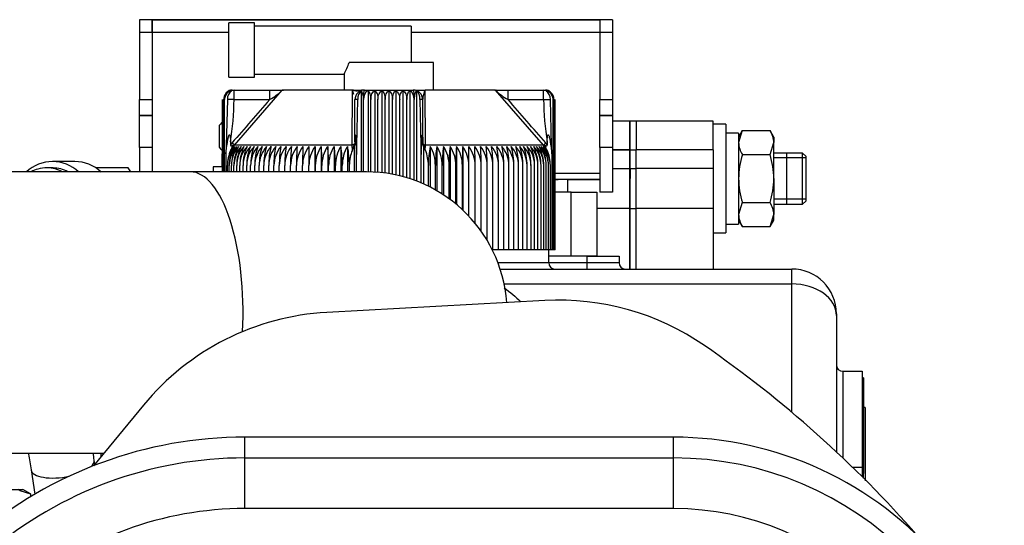
# Model space of a CAD drawing. Units: millimetres. Extents: x 0 to 289, y -6 to 202.
# Drawn here: x 224 to 245, y 165 to 176 of the extents above; entities that cross this region are included whole.
import ezdxf
from ezdxf.lldxf.tags import DXFTag

# ---------------------------------------------------------------- set-up
doc = ezdxf.new("R2010")
doc.units = ezdxf.units.MM
for name, color, linetype in [('12110018_ESPARRA', 7, 'Continuous'), ('13811010_TAPON_R', 7, 'Continuous'), ('17210037', 7, 'Continuous'), ('17211021_CODO_AN', 7, 'Continuous'), ('17217056', 7, 'Continuous'), ('17711006', 7, 'Continuous'), ('17711040_ETIQUET', 7, 'Continuous'), ('17712006_FLEXIBL', 7, 'Continuous'), ('17713007', 7, 'Continuous'), ('17713016_JUNTA_C', 7, 'Continuous'), ('17713017', 7, 'Continuous'), ('1A013002.1_ENVOL', 7, 'Continuous'), ('1A013002.2_LATER', 7, 'Continuous'), ('1A013002.4_LATER', 7, 'Continuous'), ('31A00-01771_000_', 7, 'Continuous'), ('54120008_DIN-934', 7, 'Continuous'), ('DIAMETROM8_DIN12', 7, 'Continuous'), ('DIAMETROM8_DIN_1', 7, 'Continuous'), ('DIN-934_M8_FEMEL', 7, 'Continuous'), ('Predeterminado', 7, 'Continuous'), ('S4L2T_TURBOCHARG', 7, 'Continuous')]:
    doc.layers.add(name, color=color, linetype=linetype)
tags = doc.linetypes.add('HIDDEN2', pattern=[4.7625, 3.175, -1.5875]).pattern_tags.tags
tags[6:7] = [DXFTag(74, 4), DXFTag(75, 0), DXFTag(340, '0'), DXFTag(46, 0.0), DXFTag(50, 0.0), DXFTag(44, 0.0), DXFTag(45, 0.0)]
tags[4:5] = [DXFTag(74, 4), DXFTag(75, 0), DXFTag(340, '0'), DXFTag(46, 0.0), DXFTag(50, 0.0), DXFTag(44, 0.0), DXFTag(45, 0.0)]

# ---------------------------------------------------------------- blocks, each defined once
blk = doc.blocks.new('SE2')
at = {"layer": '12110018_ESPARRA', "color": 7, "linetype": 'Continuous'}
for p, q in [((236.898, 172.839), (236.895, 172.839)), ((240.408, 172.839), (239.823, 172.839)), ((240.408, 171.799), (240.408, 172.839)), ((240.473, 172.774), (240.408, 172.839)), ((240.473, 172.774), (240.473, 171.864)), ((236.895, 172.74), (236.898, 172.74)), ((240.473, 172.74), (239.823, 172.74)), ((236.895, 171.899), (236.898, 171.899)), ((236.895, 171.799), (236.898, 171.799)), ((240.473, 171.899), (239.823, 171.899)), ((239.823, 171.799), (240.408, 171.799)), ((240.408, 171.799), (240.473, 171.864))]:
    blk.add_line(p, q, dxfattribs=at)
at = {"layer": '13811010_TAPON_R', "color": 7, "linetype": 'Continuous'}
for p, q in [((228.747, 174.381), (228.747, 175.486)), ((229.267, 175.486), (228.747, 175.486)), ((229.267, 174.381), (229.267, 175.486)), ((232.452, 175.421), (229.267, 175.421)), ((232.452, 175.421), (232.452, 174.68)), ((232.907, 174.68), (231.188, 174.68)), ((232.907, 174.121), (232.907, 174.68)), ((228.747, 174.381), (229.267, 174.381)), ((229.267, 174.446), (231.087, 174.446)), ((231.087, 174.447), (231.087, 174.121)), ((228.812, 174.121), (228.85, 174.121)), ((228.85, 174.121), (229.574, 174.121)), ((228.85, 173.926), (228.85, 174.121)), ((228.856, 173.002), (229.83, 174.121)), ((229.574, 173.926), (229.574, 174.121)), ((231.259, 174.121), (229.83, 174.121)), ((231.254, 173.002), (231.259, 174.121)), ((231.282, 174.028), (231.259, 174.121)), ((231.433, 174.1), (231.433, 172.457)), ((231.503, 174.121), (232.491, 174.121)), ((231.573, 174.11), (231.573, 172.457)), ((231.714, 174.11), (231.714, 172.452)), ((231.855, 174.11), (231.855, 172.44)), ((231.997, 174.11), (231.997, 172.42)), ((232.139, 174.11), (232.139, 172.394)), ((232.28, 174.11), (232.28, 172.359)), ((232.421, 174.11), (232.421, 172.318)), ((232.561, 174.1), (232.561, 172.268)), ((232.689, 173.966), (232.689, 173.933)), ((234.164, 174.121), (232.735, 174.121)), ((232.739, 173.002), (232.735, 174.121)), ((234.154, 174.121), (234.42, 174.121)), ((235.138, 173.002), (234.164, 174.121)), ((234.42, 174.121), (235.143, 174.121)), ((234.42, 173.926), (234.42, 174.121)), ((235.143, 174.121), (235.182, 174.121)), ((235.143, 173.926), (235.143, 174.121)), ((228.618, 172.457), (228.618, 173.926)), ((228.624, 172.457), (228.624, 173.926)), ((228.637, 172.457), (228.637, 173.926)), ((228.656, 172.457), (228.656, 173.926)), ((228.714, 173.926), (228.691, 172.996)), ((228.85, 173.926), (228.714, 173.926)), ((228.85, 173.926), (229.574, 173.926)), ((231.308, 173.066), (231.308, 173.926)), ((231.345, 172.996), (231.364, 173.926)), ((231.483, 172.457), (231.483, 173.926)), ((231.629, 172.456), (231.629, 173.926)), ((231.776, 172.447), (231.776, 173.926)), ((231.923, 172.431), (231.923, 173.926)), ((232.071, 172.407), (232.071, 173.926)), ((232.218, 172.375), (232.218, 173.926)), ((232.365, 172.335), (232.365, 173.926)), ((232.511, 172.287), (232.511, 173.926)), ((232.63, 173.926), (232.649, 172.996)), ((232.686, 173.066), (232.686, 173.926)), ((234.42, 173.926), (235.143, 173.926)), ((235.143, 173.926), (235.28, 173.926)), ((235.303, 172.996), (235.28, 173.926)), ((235.338, 170.871), (235.338, 173.926)), ((235.357, 170.871), (235.357, 173.926)), ((235.37, 170.871), (235.37, 173.926)), ((235.376, 170.871), (235.376, 173.926)), ((228.682, 172.822), (228.705, 172.997)), ((228.691, 172.996), (228.682, 172.822)), ((228.777, 173.067), (228.777, 173.007)), ((228.782, 172.899), (228.856, 173.002)), ((228.824, 173), (228.782, 172.899)), ((228.856, 173.002), (228.807, 173.044)), ((231.254, 173.002), (228.856, 173.002)), ((230.496, 172.974), (230.496, 172.457)), ((230.623, 172.974), (230.623, 172.457)), ((230.753, 172.974), (230.753, 172.457)), ((230.885, 172.974), (230.885, 172.457)), ((231.02, 172.974), (231.02, 172.457)), ((231.156, 172.974), (231.156, 172.457)), ((231.256, 172.899), (231.254, 173.002)), ((231.256, 172.899), (231.293, 173)), ((231.293, 173), (231.293, 172.457)), ((231.308, 173.066), (231.308, 173.007)), ((231.33, 172.997), (231.338, 172.81)), ((231.338, 172.81), (231.345, 172.996)), ((232.649, 172.996), (232.656, 172.81)), ((232.656, 172.81), (232.663, 172.997)), ((232.686, 173.066), (232.686, 173.007)), ((232.7, 173), (232.7, 172.211)), ((232.7, 173), (232.738, 172.899)), ((232.738, 172.899), (232.739, 173.002)), ((235.138, 173.002), (232.739, 173.002)), ((232.838, 172.974), (232.838, 172.145)), ((232.974, 172.974), (232.974, 172.071)), ((233.108, 172.974), (233.108, 171.988)), ((233.241, 172.974), (233.241, 171.896)), ((233.37, 172.974), (233.37, 171.794)), ((233.498, 172.974), (233.498, 171.682)), ((235.187, 173.044), (235.138, 173.002)), ((235.212, 172.899), (235.138, 173.002)), ((235.212, 172.899), (235.17, 173)), ((235.216, 173.067), (235.216, 173.007)), ((235.289, 172.997), (235.312, 172.822)), ((235.312, 172.822), (235.303, 172.996)), ((228.682, 172.822), (228.682, 172.457)), ((231.338, 172.457), (231.338, 172.81)), ((232.656, 172.23), (232.656, 172.81)), ((235.312, 172.822), (235.312, 170.871)), ((228.714, 172.457), (228.714, 172.584)), ((228.752, 172.457), (228.752, 172.584)), ((228.796, 172.457), (228.796, 172.584)), ((228.847, 172.457), (228.847, 172.584)), ((228.903, 172.457), (228.903, 172.584)), ((228.965, 172.457), (228.965, 172.584)), ((229.034, 172.457), (229.034, 172.584)), ((229.107, 172.457), (229.107, 172.584)), ((229.187, 172.457), (229.187, 172.584)), ((229.271, 172.457), (229.271, 172.584)), ((229.361, 172.457), (229.361, 172.584)), ((229.456, 172.457), (229.456, 172.584)), ((229.555, 172.457), (229.555, 172.584)), ((229.66, 172.457), (229.66, 172.584)), ((229.768, 172.457), (229.768, 172.584)), ((229.881, 172.457), (229.881, 172.584)), ((229.998, 172.457), (229.998, 172.584)), ((230.119, 172.457), (230.119, 172.584)), ((230.243, 172.457), (230.243, 172.584)), ((230.371, 172.457), (230.371, 172.584)), ((230.502, 172.457), (230.502, 172.584)), ((230.636, 172.457), (230.636, 172.584)), ((230.772, 172.457), (230.772, 172.584)), ((230.91, 172.457), (230.91, 172.584)), ((231.051, 172.457), (231.051, 172.584)), ((231.194, 172.457), (231.194, 172.584)), ((232.8, 172.164), (232.8, 172.584)), ((232.943, 172.089), (232.943, 172.584)), ((233.083, 172.005), (233.083, 172.584)), ((233.222, 171.91), (233.222, 172.584)), ((233.358, 171.804), (233.358, 172.584)), ((233.492, 171.687), (233.492, 172.584)), ((233.623, 171.557), (233.623, 172.584)), ((233.75, 171.412), (233.75, 172.584)), ((233.875, 171.248), (233.875, 172.584)), ((233.996, 171.063), (233.996, 172.584)), ((234.113, 170.871), (234.113, 172.584)), ((234.226, 170.871), (234.226, 172.584)), ((234.334, 170.871), (234.334, 172.584)), ((234.439, 170.871), (234.439, 172.584)), ((234.538, 170.871), (234.538, 172.584)), ((234.633, 170.871), (234.633, 172.584)), ((234.723, 170.871), (234.723, 172.584)), ((234.807, 170.871), (234.807, 172.584)), ((234.887, 170.871), (234.887, 172.584)), ((234.96, 170.871), (234.96, 172.584)), ((235.028, 170.871), (235.028, 172.584)), ((235.091, 170.871), (235.091, 172.584)), ((235.147, 170.871), (235.147, 172.584)), ((235.198, 170.871), (235.198, 172.584)), ((235.242, 170.871), (235.242, 172.584)), ((235.28, 170.871), (235.28, 172.584)), ((234.113, 170.871), (234.1, 170.871)), ((234.226, 170.871), (234.113, 170.871)), ((234.334, 170.871), (234.226, 170.871)), ((234.439, 170.871), (234.334, 170.871)), ((234.538, 170.871), (234.439, 170.871)), ((234.633, 170.871), (234.538, 170.871)), ((234.723, 170.871), (234.633, 170.871)), ((234.807, 170.871), (234.723, 170.871)), ((234.887, 170.871), (234.807, 170.871)), ((234.96, 170.871), (234.887, 170.871)), ((235.028, 170.871), (234.96, 170.871)), ((235.091, 170.871), (235.028, 170.871)), ((235.147, 170.871), (235.091, 170.871)), ((235.198, 170.871), (235.147, 170.871)), ((235.242, 170.871), (235.198, 170.871)), ((235.28, 170.871), (235.242, 170.871)), ((235.312, 170.871), (235.28, 170.871)), ((235.338, 170.871), (235.312, 170.871)), ((235.357, 170.871), (235.338, 170.871)), ((235.37, 170.871), (235.357, 170.871)), ((235.376, 170.871), (235.37, 170.871))]:
    blk.add_line(p, q, dxfattribs=at)
for centre, radius, start, end in [((229.898, 175.097), 1.356, 331.2903, 342.0748), ((228.833, 173.923), 0.196, 107.2035, 179.125), ((228.831, 173.93), 0.194, 111.6962, 160.2363), ((228.85, 173.931), 0.194, 112.9184, 181.4884), ((228.84, 173.926), 0.184, 153.0348, 179.9371), ((228.812, 173.926), 0.195, 90, 110.0114), ((229.66, 177.354), 3.239, 268.4267, 273.4029), ((229.081, 174.838), 1.037, 298.3596, 316.2176), ((231.538, 180.743), 6.628, 267.5912, 269.2804), ((231.503, 173.926), 0.195, 90, 180), ((231.012, 173.927), 0.471, 359.8336, 10.0108), ((231.685, 173.941), 0.203, 123.699, 184.1507), ((232.308, 173.941), 0.203, 355.8491, 56.3011), ((232.491, 173.926), 0.195, 0, 90), ((232.983, 173.927), 0.472, 169.9939, 180.1616), ((232.456, 180.743), 6.628, 270.7196, 272.4088), ((234.932, 174.865), 1.069, 224.0551, 241.3676), ((235.182, 173.926), 0.195, 68.6875, 90), ((235.144, 173.931), 0.194, 358.5116, 67.0815), ((235.161, 173.923), 0.196, 0.8751, 72.7965), ((235.163, 173.93), 0.194, 10.7546, 68.3038), ((235.153, 173.926), 0.184, 0.0648, 26.9633), ((322.721, 92.172), 123.935, 138.72708, 139.26737), ((231.337, 173.278), 0.649, 87.5902, 92.537), ((232.657, 173.261), 0.666, 87.5256, 92.3472), ((139.936, 91.01), 125.707, 40.73644, 41.26912), ((229.321, 172.582), 0.607, 139.7427, 179.7576), ((229.502, 172.59), 0.75, 149.2084, 180.4603), ((229.356, 172.581), 0.604, 139.3914, 179.7186), ((229.353, 172.574), 0.72, 139.253, 143.0203), ((229.573, 172.591), 0.777, 150.4409, 180.5087), ((229.397, 172.581), 0.601, 139.1057, 179.6861), ((229.654, 172.592), 0.807, 151.7406, 180.5506), ((229.445, 172.581), 0.598, 138.8855, 179.6606), ((229.746, 172.593), 0.843, 153.1067, 180.5851), ((229.5, 172.581), 0.597, 138.7305, 179.6424), ((229.851, 172.594), 0.885, 154.5377, 180.6112), ((229.561, 172.581), 0.596, 138.6406, 179.6317), ((229.968, 172.595), 0.935, 156.0321, 180.6282), ((229.629, 172.581), 0.596, 138.6155, 179.6287), ((230.101, 172.595), 0.994, 157.5879, 180.6355), ((229.703, 172.581), 0.596, 138.6554, 179.6335), ((230.252, 172.596), 1.065, 159.2028, 180.6327), ((229.784, 172.581), 0.598, 138.7706, 179.6355), ((230.423, 172.597), 1.152, 160.8739, 180.6195), ((229.87, 172.581), 0.599, 138.9301, 179.6658), ((230.621, 172.598), 1.26, 162.5981, 180.5958), ((229.962, 172.581), 0.601, 139.1653, 179.693), ((230.852, 172.598), 1.397, 164.3718, 180.5619), ((230.06, 172.582), 0.605, 139.4659, 179.727), ((231.13, 172.599), 1.574, 166.1908, 180.5181), ((230.164, 172.582), 0.608, 139.8323, 179.7674), ((231.472, 172.599), 1.813, 168.0507, 180.465), ((230.273, 172.582), 0.613, 140.2647, 179.8138), ((231.916, 172.6), 2.147, 169.9466, 180.4034), ((230.387, 172.583), 0.619, 140.7636, 179.8653), ((232.531, 172.6), 2.649, 171.8733, 180.3343), ((230.507, 172.584), 0.626, 141.3294, 179.9213), ((233.478, 172.6), 3.48, 173.8251, 180.259), ((230.632, 172.584), 0.633, 141.9623, 179.9811), ((235.125, 172.604), 5.006, 175.7536, 180.2215), ((230.761, 172.585), 0.642, 142.6629, 180.0436), ((239.9, 172.6), 9.657, 177.7807, 180.0952), ((230.896, 172.586), 0.653, 143.4315, 180.108), ((324.4, 172.601), 94.029, 179.77216, 180.00981), ((231.036, 172.586), 0.664, 144.2684, 180.1732), ((218.357, 172.6), 12.145, 359.9242, 1.7643), ((231.18, 172.587), 0.678, 145.1739, 180.2381), ((224.918, 172.6), 5.718, 359.8401, 3.7509), ((231.329, 172.588), 0.694, 146.1481, 180.3018), ((227.021, 172.6), 3.751, 359.7589, 5.7257), ((231.483, 172.589), 0.711, 147.191, 180.363), ((228.109, 172.6), 2.801, 359.6824, 7.6825), ((231.642, 172.59), 0.732, 148.3026, 180.4206), ((228.807, 172.6), 2.244, 359.6118, 9.6154), ((231.807, 172.591), 0.756, 149.4825, 180.4736), ((229.315, 172.599), 1.879, 359.5484, 11.5188), ((234.679, 172.599), 1.878, 168.4794, 180.4534), ((232.187, 172.591), 0.756, 359.5281, 30.5158), ((235.186, 172.6), 2.243, 170.3831, 180.3897), ((232.351, 172.59), 0.732, 359.5808, 31.6959), ((235.884, 172.6), 2.8, 172.3163, 180.3189), ((232.51, 172.589), 0.712, 359.6382, 32.8077), ((236.972, 172.6), 3.75, 174.2734, 180.242), ((232.665, 172.588), 0.694, 359.6992, 33.8509), ((239.074, 172.6), 5.716, 176.2484, 180.1606), ((232.814, 172.587), 0.678, 359.7626, 34.8254), ((245.633, 172.601), 12.141, 178.2354, 180.0761), ((232.958, 172.586), 0.664, 359.8273, 35.7311), ((139.624, 172.601), 93.998, 359.99015, 0.22788), ((233.098, 172.586), 0.653, 359.8923, 36.5682), ((224.097, 172.601), 9.654, 359.9044, 2.2197), ((233.233, 172.585), 0.642, 359.9564, 37.3371), ((228.785, 172.601), 5.09, 359.8154, 4.2095), ((233.362, 172.584), 0.633, 0.0187, 38.0379), ((230.517, 172.6), 3.478, 359.74, 6.1759), ((233.487, 172.584), 0.626, 0.0782, 38.6711), ((231.464, 172.6), 2.649, 359.6644, 8.1281), ((233.607, 172.583), 0.619, 0.134, 39.2371), ((232.079, 172.6), 2.147, 359.595, 10.055), ((233.721, 172.582), 0.613, 0.1854, 39.7362), ((232.522, 172.599), 1.812, 359.5332, 11.9511), ((233.83, 172.582), 0.608, 0.2315, 40.1688), ((232.865, 172.599), 1.574, 359.4799, 13.8112), ((233.934, 172.582), 0.604, 0.2718, 40.5353), ((233.142, 172.598), 1.396, 359.4359, 15.6304), ((234.032, 172.581), 0.601, 0.3057, 40.836), ((233.373, 172.598), 1.26, 359.4019, 17.4042), ((234.124, 172.581), 0.599, 0.3328, 41.0713), ((233.571, 172.597), 1.152, 359.3782, 19.1284), ((234.208, 172.58), 0.599, 0.4296, 41.1643), ((233.742, 172.596), 1.065, 359.3649, 20.7996), ((234.29, 172.581), 0.596, 0.365, 41.3461), ((233.893, 172.595), 0.994, 359.3621, 22.4145), ((234.365, 172.581), 0.596, 0.3697, 41.386), ((234.026, 172.595), 0.935, 359.3695, 23.9703), ((234.432, 172.581), 0.596, 0.3667, 41.361), ((234.143, 172.594), 0.885, 359.3866, 25.4646), ((234.494, 172.581), 0.597, 0.3561, 41.271), ((234.248, 172.593), 0.843, 359.4128, 26.8955), ((234.549, 172.581), 0.598, 0.338, 41.1159), ((234.34, 172.592), 0.807, 359.4474, 28.2614), ((234.597, 172.581), 0.601, 0.3125, 40.8956), ((234.421, 172.591), 0.776, 359.4894, 29.5609), ((234.638, 172.581), 0.604, 0.2802, 40.6098), ((234.492, 172.59), 0.75, 359.5381, 30.7932), ((234.673, 172.582), 0.607, 0.2413, 40.2584), ((234.652, 172.583), 0.706, 36.9391, 40.7824), ((229.457, 172.587), 0.743, 155.2023, 180.2004), ((231.993, 172.588), 0.808, 359.7473, 22.6276)]:
    blk.add_arc(centre, radius, start, end, dxfattribs=at)
for centre, major_axis, ratio, start_param, end_param in [((228.85, 173.926), (0, -0.195), 0.987898, 3.141593, 4.271176), ((228.822, 173.926), (0, 0.176), 0.941387, 0.155748, 1.077147), ((228.863, 173.926), (0, 0.194), 0.769241, 0.46281, 1.570475), ((231.488, 173.926), (0, 0.194), 0.638958, 0.46281, 1.570476), ((231.423, 173.926), (0, 0.176), 0.337328, 5.206038, 6.127437), ((231.503, 173.926), (0, 0.195), 0.155102, 0, 1.129584), ((232.491, 173.926), (0, -0.195), 0.155102, 2.012009, 3.141593), ((232.57, 173.926), (0, 0.176), 0.337328, 0.155748, 1.077147), ((232.506, 173.926), (0, 0.194), 0.638958, 4.71271, 5.820376), ((235.143, 173.926), (0, 0.195), 0.987898, 5.153602, 6.283185), ((235.131, 173.926), (0, 0.194), 0.769241, 4.712389, 5.820376), ((235.172, 173.926), (0, 0.176), 0.941387, 5.206038, 6.127437), ((228.763, 172.975), (-0.0922, 0.0142), 0.180087, -0.855897, -0.638512), ((231.4, 172.975), (-0.0916, 0.0173), 0.153154, -0.904113, -0.68651), ((232.594, 172.975), (0.0916, 0.0173), 0.153123, 0.686517, 0.904118), ((232.751, 173.044), (0.065, 0), 0.653007, 3.141593, 4.535245), ((235.23, 172.975), (0.0922, 0.0142), 0.18008, 0.638512, 0.855894), ((231.673, 172.583), (-0.003, 0.639), 0.750718, 1.05067, 1.565595), ((234.752, 172.583), (0.004, 0.639), 0.827512, 4.719597, 5.234522)]:
    blk.add_ellipse(centre, major_axis=major_axis, ratio=ratio, start_param=start_param, end_param=end_param, dxfattribs=at)
for points, knots in [([(231.454, 174.116), (231.45, 174.116), (231.443, 174.115), (231.421, 174.114), (231.401, 174.111), (231.382, 174.108), (231.365, 174.104), (231.349, 174.099), (231.335, 174.098), (231.318, 174.101), (231.3, 174.109), (231.279, 174.116), (231.267, 174.119), (231.259, 174.121)], [0, 0, 0, 0, 0.200859, 0.370543, 0.444732, 0.501874, 0.588988, 0.626071, 0.66186, 0.746632, 0.858532, 0.924738, 1, 1, 1, 1]), ([(231.573, 174.11), (231.58, 174.104), (231.588, 174.095), (231.601, 174.072), (231.607, 174.058), (231.617, 174.026), (231.622, 174.008), (231.627, 173.969), (231.629, 173.947), (231.629, 173.926)], [0, 0, 0, 0, 0.25, 0.25, 0.5, 0.5, 0.75, 0.75, 1, 1, 1, 1]), ([(231.629, 173.926), (231.629, 173.947), (231.631, 173.968), (231.64, 174.008), (231.646, 174.026), (231.662, 174.058), (231.671, 174.072), (231.691, 174.095), (231.702, 174.104), (231.714, 174.11)], [0, 0, 0, 0, 0.25, 0.25, 0.5, 0.5, 0.75, 0.75, 1, 1, 1, 1]), ([(231.714, 174.11), (231.722, 174.104), (231.73, 174.095), (231.745, 174.072), (231.752, 174.058), (231.763, 174.026), (231.768, 174.008), (231.774, 173.969), (231.776, 173.947), (231.776, 173.926)], [0, 0, 0, 0, 0.25, 0.25, 0.5, 0.5, 0.75, 0.75, 1, 1, 1, 1]), ([(231.776, 173.926), (231.776, 173.947), (231.778, 173.968), (231.786, 174.008), (231.792, 174.026), (231.806, 174.058), (231.815, 174.072), (231.834, 174.095), (231.844, 174.104), (231.855, 174.11)], [0, 0, 0, 0, 0.25, 0.25, 0.5, 0.5, 0.75, 0.75, 1, 1, 1, 1]), ([(231.855, 174.11), (231.864, 174.104), (231.873, 174.095), (231.89, 174.072), (231.897, 174.058), (231.909, 174.026), (231.914, 174.008), (231.921, 173.969), (231.923, 173.947), (231.923, 173.926)], [0, 0, 0, 0, 0.25, 0.25, 0.5, 0.5, 0.75, 0.75, 1, 1, 1, 1]), ([(231.923, 173.926), (231.923, 173.947), (231.925, 173.968), (231.933, 174.008), (231.938, 174.026), (231.952, 174.058), (231.96, 174.072), (231.977, 174.095), (231.987, 174.104), (231.997, 174.11)], [0, 0, 0, 0, 0.25, 0.25, 0.5, 0.5, 0.75, 0.75, 1, 1, 1, 1]), ([(231.997, 174.11), (232.007, 174.104), (232.016, 174.095), (232.034, 174.072), (232.042, 174.058), (232.056, 174.026), (232.061, 174.008), (232.069, 173.969), (232.071, 173.947), (232.071, 173.926)], [0, 0, 0, 0, 0.25, 0.25, 0.5, 0.5, 0.75, 0.75, 1, 1, 1, 1]), ([(232.071, 173.926), (232.071, 173.947), (232.072, 173.968), (232.079, 174.008), (232.084, 174.026), (232.097, 174.058), (232.104, 174.072), (232.121, 174.095), (232.129, 174.104), (232.139, 174.11)], [0, 0, 0, 0, 0.25, 0.25, 0.5, 0.5, 0.75, 0.75, 1, 1, 1, 1]), ([(232.139, 174.11), (232.15, 174.104), (232.16, 174.095), (232.179, 174.072), (232.187, 174.058), (232.202, 174.026), (232.208, 174.008), (232.216, 173.969), (232.218, 173.947), (232.218, 173.926)], [0, 0, 0, 0, 0.25, 0.25, 0.5, 0.5, 0.75, 0.75, 1, 1, 1, 1]), ([(232.218, 173.926), (232.218, 173.947), (232.22, 173.968), (232.226, 174.008), (232.231, 174.026), (232.242, 174.058), (232.249, 174.072), (232.264, 174.095), (232.272, 174.104), (232.28, 174.11)], [0, 0, 0, 0, 0.25, 0.25, 0.5, 0.5, 0.75, 0.75, 1, 1, 1, 1]), ([(232.28, 174.11), (232.292, 174.104), (232.303, 174.095), (232.323, 174.072), (232.332, 174.058), (232.348, 174.026), (232.354, 174.008), (232.363, 173.969), (232.365, 173.947), (232.365, 173.926)], [0, 0, 0, 0, 0.25, 0.25, 0.5, 0.5, 0.75, 0.75, 1, 1, 1, 1]), ([(232.365, 173.926), (232.365, 173.947), (232.366, 173.968), (232.372, 174.008), (232.376, 174.026), (232.387, 174.058), (232.393, 174.072), (232.406, 174.095), (232.413, 174.104), (232.421, 174.11)], [0, 0, 0, 0, 0.25, 0.25, 0.5, 0.5, 0.75, 0.75, 1, 1, 1, 1]), ([(232.689, 173.967), (232.691, 173.975), (232.693, 173.986), (232.697, 173.999), (232.7, 174.005), (232.702, 174.01), (232.704, 174.015), (232.706, 174.021), (232.707, 174.029), (232.71, 174.039), (232.715, 174.056), (232.721, 174.077), (232.726, 174.097), (232.731, 174.111), (232.733, 174.118), (232.735, 174.121)], [0.227808, 0.227808, 0.227808, 0.227808, 0.3654427, 0.4140753, 0.4581702, 0.4810259, 0.5057877, 0.5335173, 0.5652998, 0.6247674, 0.6829911, 0.8071507, 0.9100402, 0.9528026, 1, 1, 1, 1]), ([(228.705, 172.997), (228.709, 173.023), (228.715, 173.069), (228.726, 173.124), (228.734, 173.158), (228.738, 173.177), (228.743, 173.192), (228.748, 173.203), (228.757, 173.214), (228.765, 173.205), (228.769, 173.193), (228.773, 173.17), (228.776, 173.127), (228.777, 173.09), (228.777, 173.067)], [0, 0, 0, 0, 0.210949, 0.373244, 0.453818, 0.490014, 0.534773, 0.574957, 0.600622, 0.623675, 0.656944, 0.703607, 0.815058, 1, 1, 1, 1]), ([(231.308, 173.066), (231.308, 173.088), (231.308, 173.123), (231.309, 173.163), (231.31, 173.186), (231.311, 173.198), (231.313, 173.21), (231.317, 173.203), (231.318, 173.189), (231.321, 173.168), (231.322, 173.143), (231.324, 173.113), (231.327, 173.066), (231.329, 173.025), (231.33, 172.997)], [0, 0, 0, 0, 0.179994, 0.286341, 0.326728, 0.364894, 0.396197, 0.41789, 0.456874, 0.51869, 0.603829, 0.666532, 0.765335, 1, 1, 1, 1]), ([(232.663, 172.997), (232.665, 173.022), (232.667, 173.067), (232.67, 173.121), (232.672, 173.155), (232.674, 173.174), (232.676, 173.189), (232.677, 173.2), (232.679, 173.209), (232.682, 173.2), (232.683, 173.19), (232.685, 173.166), (232.686, 173.125), (232.686, 173.089), (232.686, 173.066)], [0, 0, 0, 0, 0.211328, 0.374235, 0.44885, 0.495353, 0.5407, 0.577454, 0.599915, 0.623412, 0.657777, 0.701944, 0.813597, 1, 1, 1, 1]), ([(235.216, 173.067), (235.216, 173.09), (235.216, 173.127), (235.221, 173.168), (235.224, 173.192), (235.227, 173.203), (235.232, 173.211), (235.24, 173.21), (235.248, 173.2), (235.255, 173.177), (235.266, 173.135), (235.278, 173.074), (235.285, 173.024), (235.289, 172.997)], [0, 0, 0, 0, 0.183189, 0.294158, 0.338153, 0.374861, 0.389938, 0.403277, 0.430068, 0.49388, 0.59574, 0.777529, 1, 1, 1, 1]), ([(228.777, 173.007), (228.778, 173.004), (228.778, 172.999), (228.781, 172.991), (228.787, 172.986), (228.795, 172.987), (228.803, 172.989), (228.81, 172.992), (228.817, 172.996), (228.822, 172.999), (228.824, 173)], [0, 0, 0, 0, 0.142821, 0.251215, 0.364607, 0.500318, 0.615001, 0.749823, 0.864113, 1, 1, 1, 1]), ([(231.293, 173), (231.294, 172.999), (231.296, 172.996), (231.298, 172.992), (231.3, 172.989), (231.302, 172.987), (231.305, 172.986), (231.307, 172.991), (231.308, 172.998), (231.308, 173.004), (231.308, 173.007)], [0, 0, 0, 0, 0.141279, 0.249562, 0.38059, 0.496774, 0.633906, 0.747258, 0.856172, 1, 1, 1, 1]), ([(232.686, 173.007), (232.686, 173.004), (232.686, 172.999), (232.687, 172.991), (232.689, 172.986), (232.691, 172.987), (232.694, 172.989), (232.696, 172.992), (232.698, 172.996), (232.7, 172.999), (232.7, 173)], [0, 0, 0, 0, 0.142821, 0.251215, 0.364607, 0.500318, 0.615001, 0.749823, 0.864113, 1, 1, 1, 1]), ([(235.17, 173), (235.172, 172.999), (235.177, 172.996), (235.184, 172.992), (235.191, 172.989), (235.198, 172.987), (235.206, 172.986), (235.213, 172.991), (235.216, 172.998), (235.216, 173.004), (235.216, 173.007)], [0, 0, 0, 0, 0.141281, 0.249561, 0.380589, 0.496773, 0.633905, 0.747256, 0.85618, 1, 1, 1, 1])]:
    blk.add_open_spline(points, degree=3, knots=knots, dxfattribs=at)
for points in [[(228.777, 173.067), (228.819, 173.351), (228.85, 173.638), (228.85, 173.926)], [(235.143, 173.926), (235.143, 173.638), (235.175, 173.351), (235.216, 173.067)]]:
    blk.add_open_spline(points, degree=3, dxfattribs=at)
blk.add_rational_spline([(231.308, 173.044), (231.308, 173.023), (231.287, 173.006), (231.254, 173.002)], [1.13195434982, 0.956022782638, 0.956015217053, 1.13193165306], degree=3, dxfattribs=at)
at = {"layer": '17210037', "color": 7, "linetype": 'HIDDEN2'}
blk.add_line((237.782, 167.062), (229.072, 167.062), dxfattribs=at)
at = {"layer": '17210037', "color": 7, "linetype": 'Continuous'}
for p, q in [((229.072, 166.64), (229.072, 167.062)), ((237.782, 166.64), (237.782, 167.062)), ((229.072, 166.64), (237.782, 166.64)), ((229.072, 165.61), (229.072, 166.64)), ((237.782, 165.61), (237.782, 166.64)), ((237.782, 165.61), (229.072, 165.61))]:
    blk.add_line(p, q, dxfattribs=at)
at = {"layer": '17210037', "color": 7, "linetype": 'HIDDEN2'}
for centre, radius, start, end in [((229.072, 158.612), 8.45, 90, 130.4171), ((237.782, 159.912), 7.15, 40.2159, 90)]:
    blk.add_arc(centre, radius, start, end, dxfattribs=at)
at = {"layer": '17210037', "color": 7, "linetype": 'Continuous'}
for centre, radius, start, end in [((229.072, 158.612), 8.028, 90, 130.4171), ((237.782, 159.912), 6.728, 0, 90), ((229.072, 158.612), 6.998, 90, 130.4171), ((237.782, 159.912), 5.698, 0, 90)]:
    blk.add_arc(centre, radius, start, end, dxfattribs=at)
at = {"layer": '17211021_CODO_AN', "color": 7, "linetype": 'HIDDEN2'}
for p, q in [((227.962, 172.457), (223.141, 172.457)), ((231.539, 172.457), (227.962, 172.457)), ((223.25, 166.737), (226.204, 166.737))]:
    blk.add_line(p, q, dxfattribs=at)
blk.add_arc((231.54, 169.597), 2.86, 4.0488, 90.0212, dxfattribs=at)
at = {"layer": '17211021_CODO_AN', "color": 7, "linetype": 'Continuous'}
blk.add_arc((231.54, 169.597), 2.86, 4.0489, 90.0128, dxfattribs=at)
blk.add_ellipse((227.962, 169.597), major_axis=(0, -2.86), ratio=0.374607, start_param=1.434014, end_param=3.141593, dxfattribs=at)
at = {"layer": '17217056', "color": 7, "linetype": 'HIDDEN2'}
for p, q in [((235.167, 169.842), (230.735, 169.598)), ((235.167, 169.842), (230.735, 169.598)), ((227.007, 167.711), (225.994, 166.481)), ((227.007, 167.711), (225.994, 166.481))]:
    blk.add_line(p, q, dxfattribs=at)
for centre, radius, start, end in [((235.453, 164.649), 5.2, 55.3051, 93.1466), ((235.453, 164.649), 5.2, 55.3051, 93.1466), ((231.021, 164.406), 5.2, 93.1466, 140.5287), ((231.021, 164.406), 5.2, 93.1466, 140.5287), ((224.945, 149.472), 23.66, 41.2054, 55.3051), ((224.945, 149.472), 23.66, 41.2054, 55.3051)]:
    blk.add_arc(centre, radius, start, end, dxfattribs=at)
at = {"layer": '17711006', "color": 7, "linetype": 'Continuous'}
for p, q in [((235.247, 170.611), (235.247, 170.871)), ((234.214, 170.611), (235.247, 170.611)), ((236.027, 170.741), (235.247, 170.741)), ((235.247, 170.611), (236.027, 170.611)), ((236.027, 170.741), (236.677, 170.741)), ((236.027, 170.611), (236.027, 170.741)), ((236.027, 170.611), (236.677, 170.611)), ((236.027, 170.481), (236.027, 170.611)), ((236.677, 170.741), (236.677, 170.611)), ((234.26, 170.481), (240.187, 170.481)), ((240.187, 170.176), (240.187, 170.481)), ((240.187, 170.176), (234.34, 170.176)), ((240.187, 167.568), (240.187, 170.176)), ((241.097, 169.571), (241.097, 169.533)), ((241.097, 169.533), (241.097, 166.761)), ((241.227, 168.401), (241.617, 168.401)), ((241.227, 168.401), (241.227, 166.639)), ((241.617, 168.401), (241.617, 166.451)), ((226.147, 166.667), (226.147, 166.737)), ((241.422, 166.451), (241.617, 166.451)), ((241.617, 166.451), (241.617, 166.26))]:
    blk.add_line(p, q, dxfattribs=at)
for centre, radius, start, end in [((235.377, 170.611), 0.13, 180, 270), ((236.807, 170.611), 0.13, 180, 270), ((240.187, 169.571), 0.91, 0, 90), ((241.227, 168.531), 0.13, 180, 270)]:
    blk.add_arc(centre, radius, start, end, dxfattribs=at)
blk.add_ellipse((240.187, 169.533), major_axis=(-0.91, 0), ratio=0.707107, start_param=3.141593, end_param=4.712389, dxfattribs=at)
blk.add_open_spline([(234.342, 170.1), (234.464, 170.011), (234.576, 169.916), (234.677, 169.816)], degree=3, dxfattribs=at)
at = {"layer": '17711040_ETIQUET', "color": 7, "linetype": 'HIDDEN2'}
for p, q in [((241.617, 168.271), (241.649, 168.271)), ((241.649, 168.271), (241.617, 168.271)), ((241.649, 168.271), (241.649, 168.271)), ((241.649, 168.271), (241.649, 166.321)), ((241.682, 167.663), (241.649, 167.663)), ((241.682, 167.663), (241.682, 166.172)), ((241.649, 166.228), (241.649, 166.321))]:
    blk.add_line(p, q, dxfattribs=at)
at = {"layer": '17711040_ETIQUET', "color": 7, "linetype": 'Continuous'}
blk.add_line((241.649, 166.321), (241.617, 166.321), dxfattribs=at)
at = {"layer": '17712006_FLEXIBL', "color": 7, "linetype": 'HIDDEN2'}
for p, q in [((225.612, 172.667), (225.16, 172.667)), ((225.17, 172.537), (225.056, 172.539)), ((226.699, 172.537), (226.041, 172.537)), ((226.456, 172.537), (226.041, 172.537)), ((226.02, 166.513), (226.007, 166.596)), ((224.722, 166.397), (224.799, 165.902))]:
    blk.add_line(p, q, dxfattribs=at)
blk.add_arc((225.806, 171.887), 1.105, 31.0303, 36.0319, dxfattribs=at)
for centre, major_axis, ratio, start_param, end_param in [((225.16, 171.887), (0, 0.78), 0.995048, 0, 0.752057), ((225.16, 171.887), (0, 0.78), 0.995048, 5.531119, 6.283181), ((225.612, 171.887), (0, 0.78), 0.995048, 5.521575, 6.283181), ((225.16, 171.887), (-0.001, -0.65), 0.995114, 2.640624, 3.127644), ((225.365, 166.496), (-0.642, -0.1), 0.381401, 3.141593, 3.164798)]:
    blk.add_ellipse(centre, major_axis=major_axis, ratio=ratio, start_param=start_param, end_param=end_param, dxfattribs=at)
at = {"layer": '17712006_FLEXIBL', "color": 7, "linetype": 'Continuous'}
for centre, major_axis, ratio, start_param, end_param in [((225.045, 171.889), (-0.01, -0.65), 0.996137, 2.648917, 3.147115), ((225.365, 166.496), (-0.642, -0.1), 0.381401, 2.61716, 3.141593), ((225.365, 166.496), (-0.642, -0.1), 0.381401, 0, 1.72046)]:
    blk.add_ellipse(centre, major_axis=major_axis, ratio=ratio, start_param=start_param, end_param=end_param, dxfattribs=at)
at = {"layer": '17712006_FLEXIBL', "color": 7, "linetype": 'HIDDEN2'}
for points, knots in [([(225.056, 172.539), (224.984, 172.535), (224.877, 172.527), (224.769, 172.483), (224.726, 172.46)], [0, 0, 0, 0, 0.02606915, 0.04626176, 0.04626176, 0.04626176, 0.04626176]), ([(224.671, 166.737), (224.672, 166.73), (224.689, 166.618), (224.705, 166.513), (224.722, 166.397)], [0.95611166, 0.95611166, 0.95611166, 0.95611166, 0.95877553, 1, 1, 1, 1])]:
    blk.add_open_spline(points, degree=3, knots=knots, dxfattribs=at)
blk.add_open_spline([(226.007, 166.596), (225.999, 166.646), (225.992, 166.692), (225.986, 166.737)], degree=3, dxfattribs=at)
at = {"layer": '17713007', "color": 7, "linetype": 'HIDDEN2'}
for p, q in [((235.702, 172.041), (235.376, 172.041)), ((235.702, 172.041), (236.222, 172.041)), ((236.222, 172.041), (236.222, 170.741)), ((235.702, 170.741), (235.247, 170.741)), ((236.222, 170.741), (235.702, 170.741))]:
    blk.add_line(p, q, dxfattribs=at)
at = {"layer": '17713007', "color": 7, "linetype": 'Continuous'}
blk.add_line((235.702, 170.741), (235.702, 172.041), dxfattribs=at)
at = {"layer": '17713016_JUNTA_C', "color": 7, "linetype": 'Continuous'}
for p, q in [((236.898, 173.49), (236.898, 172.905)), ((237.028, 173.49), (236.898, 173.49)), ((237.028, 173.49), (237.028, 172.905)), ((236.898, 172.524), (236.898, 172.905)), ((236.898, 172.905), (237.028, 172.905)), ((237.028, 172.524), (237.028, 172.905)), ((236.898, 171.714), (236.898, 172.524)), ((236.898, 172.524), (237.028, 172.524)), ((237.028, 171.714), (237.028, 172.524)), ((236.898, 170.481), (236.898, 171.714)), ((236.898, 171.714), (237.028, 171.714)), ((237.028, 170.481), (237.028, 171.714))]:
    blk.add_line(p, q, dxfattribs=at)
at = {"layer": '17713017', "color": 7, "linetype": 'Continuous'}
for p, q in [((237.028, 173.489), (237.028, 172.904)), ((238.588, 173.489), (237.028, 173.489)), ((238.588, 172.904), (238.588, 173.489)), ((238.588, 172.904), (237.028, 172.904)), ((237.028, 172.524), (237.028, 172.904)), ((238.588, 172.904), (238.588, 172.524)), ((238.588, 172.524), (237.028, 172.524)), ((237.028, 171.713), (237.028, 172.524)), ((238.588, 172.524), (238.588, 171.713)), ((238.588, 171.713), (237.028, 171.713)), ((237.028, 170.481), (237.028, 171.713)), ((238.588, 171.713), (238.588, 170.481))]:
    blk.add_line(p, q, dxfattribs=at)
at = {"layer": '1A013002.1_ENVOL', "color": 7, "linetype": 'HIDDEN2'}
for p, q in [((227.187, 175.551), (227.187, 175.551)), ((236.287, 175.551), (227.187, 175.551)), ((227.187, 175.291), (227.187, 175.551)), ((236.287, 175.551), (236.287, 175.551)), ((236.287, 175.551), (236.287, 175.291)), ((227.187, 175.291), (227.187, 173.926)), ((236.287, 175.291), (236.287, 173.926)), ((235.637, 172.301), (235.376, 172.301)), ((235.376, 172.301), (235.442, 172.301)), ((235.637, 172.301), (236.287, 172.301)), ((236.287, 172.301), (236.287, 172.041))]:
    blk.add_line(p, q, dxfattribs=at)
at = {"layer": '1A013002.1_ENVOL', "color": 7, "linetype": 'Continuous'}
for p, q in [((227.187, 175.551), (236.287, 175.551)), ((228.747, 175.291), (227.187, 175.291)), ((236.287, 175.291), (232.452, 175.291)), ((235.376, 172.431), (236.287, 172.431)), ((236.287, 172.301), (235.376, 172.301)), ((235.637, 172.041), (235.637, 172.301))]:
    blk.add_line(p, q, dxfattribs=at)
at = {"layer": '1A013002.2_LATER', "color": 7, "linetype": 'HIDDEN2'}
for p, q in [((236.287, 175.551), (236.287, 175.291)), ((236.287, 175.551), (236.287, 175.551)), ((236.547, 175.551), (236.287, 175.551)), ((236.547, 175.551), (236.547, 175.551)), ((236.547, 175.551), (236.547, 175.291)), ((236.287, 175.291), (236.287, 173.926)), ((236.547, 175.291), (236.547, 173.926)), ((236.287, 173.601), (236.287, 173.926)), ((236.547, 173.926), (236.547, 173.601)), ((236.287, 172.951), (236.287, 173.601)), ((236.287, 173.601), (236.547, 173.601)), ((236.287, 173.601), (236.287, 173.601)), ((236.547, 173.601), (236.547, 172.951)), ((236.547, 173.601), (236.547, 173.601)), ((236.287, 172.951), (236.287, 172.301)), ((236.547, 172.951), (236.547, 172.041)), ((236.547, 172.041), (236.287, 172.041))]:
    blk.add_line(p, q, dxfattribs=at)
at = {"layer": '1A013002.2_LATER', "color": 7, "linetype": 'Continuous'}
for p, q in [((236.547, 175.551), (236.287, 175.551)), ((236.547, 175.291), (236.287, 175.291)), ((236.287, 173.926), (236.547, 173.926)), ((236.547, 173.601), (236.287, 173.601)), ((236.547, 172.951), (236.287, 172.951))]:
    blk.add_line(p, q, dxfattribs=at)
at = {"layer": '1A013002.4_LATER', "color": 7, "linetype": 'HIDDEN2'}
for p, q in [((226.927, 175.551), (226.927, 175.291)), ((226.927, 175.551), (226.927, 175.551)), ((227.187, 175.551), (226.927, 175.551)), ((227.187, 175.551), (227.187, 175.551)), ((227.187, 175.551), (227.187, 175.291)), ((226.927, 175.291), (226.927, 173.926)), ((227.187, 175.291), (227.187, 173.926)), ((226.927, 173.601), (226.927, 173.926)), ((227.187, 173.926), (227.187, 173.601)), ((226.927, 172.951), (226.927, 173.601)), ((226.927, 173.601), (227.187, 173.601)), ((226.927, 173.601), (226.927, 173.601)), ((227.187, 173.601), (227.187, 172.951)), ((227.187, 173.601), (227.187, 173.601)), ((226.927, 172.951), (226.927, 172.457)), ((227.187, 172.951), (227.187, 172.457))]:
    blk.add_line(p, q, dxfattribs=at)
at = {"layer": '1A013002.4_LATER', "color": 7, "linetype": 'Continuous'}
for p, q in [((227.187, 175.551), (226.927, 175.551)), ((227.187, 175.291), (226.927, 175.291)), ((226.927, 173.926), (227.187, 173.926)), ((227.187, 173.601), (226.927, 173.601)), ((227.187, 172.951), (226.927, 172.951))]:
    blk.add_line(p, q, dxfattribs=at)
at = {"layer": '31A00-01771_000_', "color": 7, "linetype": 'HIDDEN2'}
for p, q in [((223.887, 165.996), (224.554, 165.996)), ((224.492, 165.977), (224.708, 165.908)), ((224.708, 165.907), (224.554, 165.996)), ((224.708, 165.908), (224.708, 165.848))]:
    blk.add_line(p, q, dxfattribs=at)
at = {"layer": '31A00-01771_000_', "color": 7, "linetype": 'Continuous'}
blk.add_line((224.492, 165.977), (224.463, 165.996), dxfattribs=at)
at = {"layer": '54120008_DIN-934', "color": 7, "linetype": 'HIDDEN2'}
for p, q in [((228.618, 173.473), (228.551, 173.406)), ((228.551, 172.951), (228.551, 173.406)), ((228.551, 172.951), (228.618, 172.884))]:
    blk.add_line(p, q, dxfattribs=at)
blk.add_arc((228.843, 173.197), 0.382, 220.1467, 233.5767, dxfattribs=at)
blk.add_open_spline([(228.551, 173.406), (228.572, 173.427), (228.594, 173.446), (228.615, 173.463)], degree=3, dxfattribs=at)
at = {"layer": 'DIAMETROM8_DIN12', "color": 7, "linetype": 'Continuous'}
for p, q in [((239.108, 173.242), (238.848, 173.242)), ((239.108, 173.242), (239.108, 171.396)), ((238.848, 171.396), (239.108, 171.396))]:
    blk.add_line(p, q, dxfattribs=at)
at = {"layer": 'DIAMETROM8_DIN12', "color": 7, "linetype": 'HIDDEN2'}
for p, q in [((228.618, 172.821), (228.604, 172.821)), ((228.604, 172.821), (228.604, 172.561))]:
    blk.add_line(p, q, dxfattribs=at)
at = {"layer": 'DIAMETROM8_DIN_1', "color": 7, "linetype": 'Continuous'}
for p, q in [((238.848, 173.424), (238.588, 173.424)), ((238.848, 173.424), (238.848, 171.214)), ((238.588, 171.214), (238.848, 171.214))]:
    blk.add_line(p, q, dxfattribs=at)
at = {"layer": 'DIAMETROM8_DIN_1', "color": 7, "linetype": 'HIDDEN2'}
for p, q in [((228.618, 172.561), (228.422, 172.561)), ((228.422, 172.561), (228.422, 172.457))]:
    blk.add_line(p, q, dxfattribs=at)
at = {"layer": 'DIN-934_M8_FEMEL', "color": 7, "linetype": 'Continuous'}
for p, q in [((239.183, 173.295), (239.108, 173.051)), ((239.183, 173.295), (239.108, 173.164)), ((239.183, 173.295), (239.747, 173.295)), ((239.823, 173.164), (239.747, 173.295)), ((239.823, 173.164), (239.823, 173.051)), ((239.747, 172.807), (239.823, 173.051)), ((239.823, 172.319), (239.823, 173.051)), ((239.183, 172.807), (239.747, 172.807)), ((239.823, 172.319), (239.823, 171.588)), ((239.183, 171.832), (239.108, 171.588)), ((239.183, 171.832), (239.747, 171.832)), ((239.747, 171.344), (239.823, 171.588)), ((239.823, 171.474), (239.823, 171.588)), ((239.108, 171.474), (239.183, 171.344)), ((239.747, 171.344), (239.823, 171.474)), ((239.183, 171.344), (239.747, 171.344))]:
    blk.add_line(p, q, dxfattribs=at)
for centre, radius, start, end in [((239.346, 173.037), 0.477, 1.6642, 32.72), ((239.585, 173.065), 0.477, 181.6642, 212.72), ((240.848, 172.3), 1.74, 163.0514, 179.3607), ((238.083, 172.3), 1.74, 0.6393, 16.9486), ((240.849, 172.339), 1.741, 180.6452, 196.9428), ((238.082, 172.339), 1.741, 343.0572, 359.3548), ((239.346, 171.574), 0.477, 1.6642, 32.72), ((239.585, 171.602), 0.477, 181.6642, 212.72)]:
    blk.add_arc(centre, radius, start, end, dxfattribs=at)
at = {"layer": 'S4L2T_TURBOCHARG', "color": 7, "linetype": 'HIDDEN2'}
for p, q in [((236.895, 173.489), (236.547, 173.489)), ((236.895, 173.489), (236.547, 173.489)), ((236.895, 173.489), (236.547, 173.489)), ((236.895, 173.489), (236.547, 173.489)), ((236.895, 173.489), (236.895, 172.904)), ((236.895, 172.904), (236.895, 173.489)), ((236.895, 173.489), (236.895, 172.904)), ((236.895, 173.489), (236.895, 172.904)), ((236.547, 172.904), (236.895, 172.904)), ((236.547, 172.904), (236.895, 172.904)), ((236.895, 172.524), (236.895, 172.904)), ((236.895, 172.904), (236.895, 172.524)), ((236.895, 172.319), (236.895, 172.839)), ((236.895, 172.319), (236.895, 172.839)), ((236.895, 172.319), (236.895, 172.839)), ((236.895, 172.319), (236.895, 172.839)), ((236.898, 172.839), (236.895, 172.839)), ((236.898, 172.839), (236.895, 172.839)), ((240.086, 172.839), (239.823, 172.839)), ((240.086, 171.799), (240.086, 172.839)), ((236.547, 172.524), (236.895, 172.524)), ((236.547, 172.524), (236.895, 172.524)), ((236.895, 172.524), (236.895, 171.713)), ((236.895, 172.524), (236.895, 171.713)), ((236.895, 172.319), (236.895, 172.496)), ((236.895, 172.319), (236.895, 172.496)), ((236.895, 171.811), (236.895, 172.319)), ((236.895, 171.812), (236.895, 172.319)), ((236.895, 172.319), (236.895, 171.799)), ((236.895, 171.799), (236.898, 171.799)), ((236.895, 171.799), (236.898, 171.799)), ((239.823, 171.799), (240.086, 171.799)), ((236.895, 170.481), (236.895, 171.713)), ((236.895, 171.713), (236.895, 170.481))]:
    blk.add_line(p, q, dxfattribs=at)
at = {"layer": 'S4L2T_TURBOCHARG', "color": 7, "linetype": 'Continuous'}
for p, q in [((236.547, 172.904), (236.895, 172.904)), ((236.895, 172.904), (236.547, 172.904)), ((236.901, 172.518), (236.901, 172.319)), ((236.895, 171.713), (236.222, 171.713)), ((236.895, 171.713), (236.222, 171.713))]:
    blk.add_line(p, q, dxfattribs=at)

msp = doc.modelspace()

# ---------------------------------------------------------------- block references
at = {"layer": 'Predeterminado'}
msp.add_blockref('SE2', (0, 0), dxfattribs=at)

doc.saveas('drawing.dxf')
